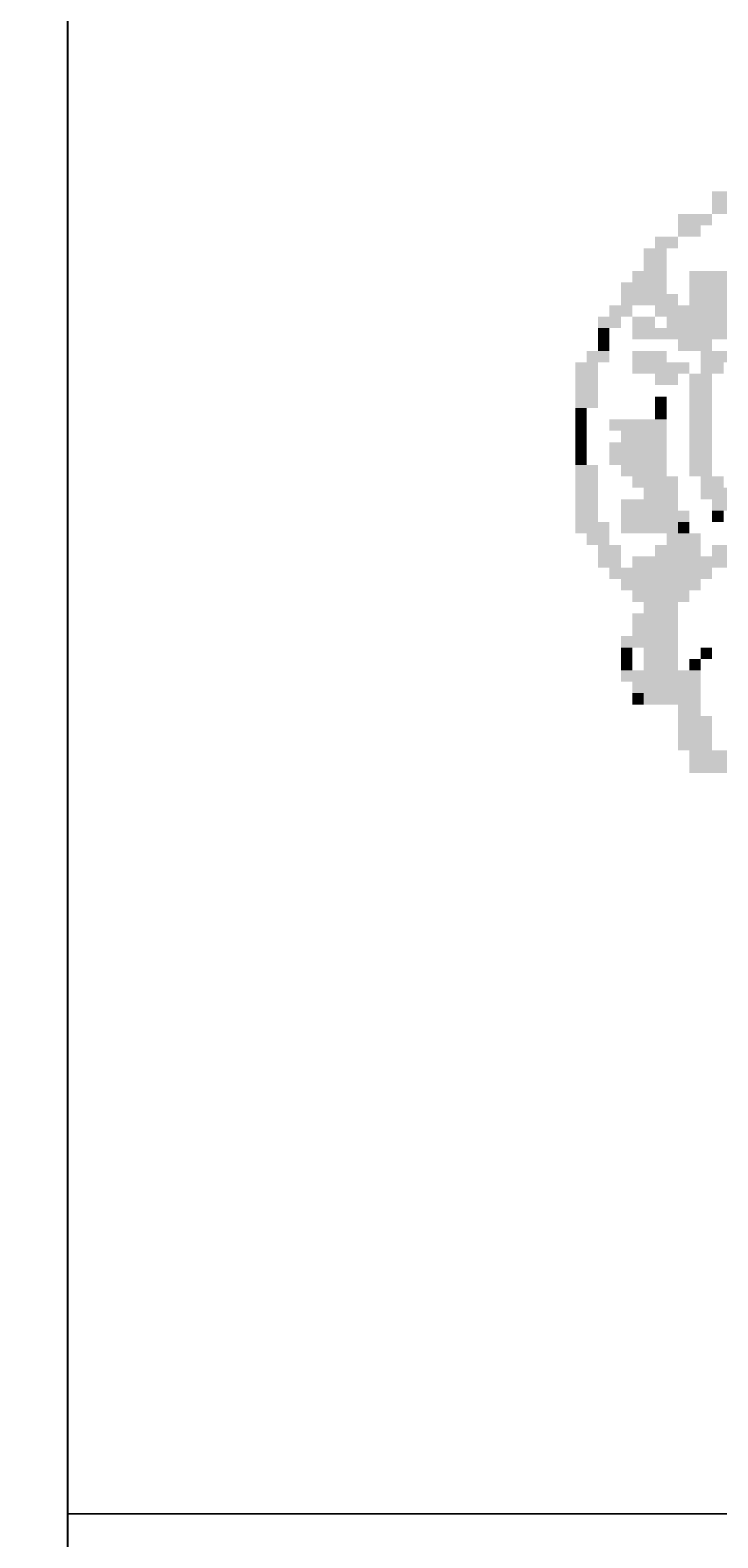
# Model space of a CAD drawing. Extents: x -238 to 49165, y -72041 to 394.
# Drawn here: x 1553 to 1570, y -506 to -467 of the extents above; entities that cross this region are included whole.
import ezdxf
from ezdxf.enums import TextEntityAlignment as Align

# ---------------------------------------------------------------- set-up
doc = ezdxf.new("R2010")
doc.units = 0
doc.header["$LTSCALE"] = 0.7
doc.header["$MEASUREMENT"] = 0
doc.header["$PDSIZE"] = -5
doc.layers.get('0').update_dxf_attribs({"linetype": 'CONTINUOUS'})
doc.layers.get('DEFPOINTS').update_dxf_attribs({"linetype": 'CONTINUOUS'})
for name, color, linetype in [('06', 6, 'CONTINUOUS'), ('A-DIM', 9, 'CONTINUOUS'), ('A-ELEV', 2, 'CONTINUOUS'), ('A-PAG', 9, 'CONTINUOUS'), ('EST', 5, 'CONTINUOUS'), ('SIMBPMPA', 1, 'CONTINUOUS'), ('ST-20', 4, 'CONTINUOUS')]:
    doc.layers.add(name, color=color, linetype=linetype)
doc.styles.add('LINDAO', font='SASB____.pfb', dxfattribs={"width": 1.8, "height": 1.26})
doc.styles.add('NOVO', font='SASB____.pfb')
doc.styles.add('REGUA80', font='SIMPLEX')
doc.styles.add('ROMAND', font='ROMAND.shx')
doc.styles.add('ST-20', font='SIMPLEX.shx', dxfattribs={"height": 0.2})
doc.dimstyles.new('UNAMED', dxfattribs={"dimscale": 0.1, "dimtxt": 2, "dimasz": 0.01, "dimexe": 2, "dimexo": 2, "dimgap": 0.2, "dimtad": 1, "dimrnd": 0.005, "dimzin": 4, "dimtxsty": 'REGUA80', "dimblk": 'COTAPT', "dimcen": 4, "dimdle": 4, "dimclrt": 2, "dimazin": 3, "dimtfac": 1, "dimtofl": 0, "dimtmove": 0, "dimatfit": 3, "dimtolj": 1, "dimtzin": 4})

# ---------------------------------------------------------------- blocks, each defined once
blk = doc.blocks.new('SELOIMP')
at = {"layer": 'EST'}
blk.add_line((-86.625, 0), (-86.625, 35.3925), dxfattribs=at)
blk.add_lwpolyline([(-86.625, 35.3925), (0, 35.3742), (0, 26.8824), (-86.625, 26.9006)], close=True, dxfattribs=at)
at = {"layer": 'SIMBPMPA', "color": 7}
for points in [[(-83.326, 33.6752), (-83.0923, 33.6752), (-83.326, 33.6167), (-83.0923, 33.6167)], [(-83.326, 33.6167), (-83.1508, 33.6167), (-83.326, 33.5583), (-83.1508, 33.5583)], [(-83.5013, 33.5583), (-83.326, 33.5583), (-83.5013, 33.4999), (-83.326, 33.4999)], [(-83.6182, 33.4414), (-83.5013, 33.4414), (-83.6182, 33.383), (-83.5013, 33.383)], [(-83.5013, 33.4999), (-83.3845, 33.4999), (-83.5013, 33.4414), (-83.3845, 33.4414)], [(-83.6766, 33.383), (-83.5597, 33.383), (-83.6766, 33.3246), (-83.5597, 33.3246)], [(-83.6766, 33.3246), (-83.5597, 33.3246), (-83.6766, 33.2662), (-83.5597, 33.2662)], [(-83.7934, 33.2077), (-83.5597, 33.2077), (-83.7934, 33.1493), (-83.5597, 33.1493)], [(-83.735, 33.2662), (-83.5597, 33.2662), (-83.735, 33.2077), (-83.5597, 33.2077)], [(-83.4429, 33.2662), (-82.6249, 33.2662), (-83.4429, 33.2077), (-82.6249, 33.2077)], [(-83.4429, 33.2077), (-82.7418, 33.2077), (-83.4429, 33.1493), (-82.7418, 33.1493)], [(-83.7934, 33.1493), (-83.5013, 33.1493), (-83.7934, 33.0909), (-83.5013, 33.0909)], [(-83.4429, 33.1493), (-82.8002, 33.1493), (-83.4429, 33.0909), (-82.8002, 33.0909)], [(-83.8519, 33.0909), (-83.735, 33.0909), (-83.8519, 33.0325), (-83.735, 33.0325)], [(-83.6182, 33.0909), (-82.9755, 33.0909), (-83.6182, 33.0325), (-82.9755, 33.0325)], [(-83.9103, 33.0325), (-83.7934, 33.0325), (-83.9103, 32.974), (-83.7934, 32.974)], [(-83.9103, 32.974), (-83.8519, 32.974), (-83.9103, 32.9156), (-83.8519, 32.9156)], [(-83.735, 33.0325), (-83.6182, 33.0325), (-83.735, 32.974), (-83.6182, 32.974)], [(-83.735, 32.974), (-83.326, 32.974), (-83.735, 32.9156), (-83.326, 32.9156)], [(-83.5597, 33.0325), (-83.2092, 33.0325), (-83.5597, 32.974), (-83.2092, 32.974)], [(-83.326, 32.974), (-83.1508, 32.974), (-83.326, 32.9156), (-83.1508, 32.9156)], [(-83.9103, 32.9156), (-83.8519, 32.9156), (-83.9103, 32.8572), (-83.8519, 32.8572)], [(-83.5013, 32.9156), (-83.326, 32.9156), (-83.5013, 32.8572), (-83.326, 32.8572)], [(-83.9687, 32.8572), (-83.8519, 32.8572), (-83.9687, 32.7988), (-83.8519, 32.7988)], [(-83.735, 32.8572), (-83.5597, 32.8572), (-83.735, 32.7988), (-83.5597, 32.7988)], [(-83.3845, 32.8572), (-83.2092, 32.8572), (-83.3845, 32.7988), (-83.2092, 32.7988)], [(-84.0272, 32.7988), (-83.9103, 32.7988), (-84.0272, 32.7403), (-83.9103, 32.7403)], [(-84.0272, 32.7403), (-83.9103, 32.7403), (-84.0272, 32.6819), (-83.9103, 32.6819)], [(-83.735, 32.7988), (-83.4429, 32.7988), (-83.735, 32.7403), (-83.4429, 32.7403)], [(-83.6182, 32.7403), (-83.5013, 32.7403), (-83.6182, 32.6819), (-83.5013, 32.6819)], [(-83.4429, 32.7403), (-83.326, 32.7403), (-83.4429, 32.6819), (-83.326, 32.6819)], [(-83.3845, 32.7988), (-83.2676, 32.7988), (-83.3845, 32.7403), (-83.2676, 32.7403)], [(-84.0272, 32.6819), (-83.9103, 32.6819), (-84.0272, 32.6235), (-83.9103, 32.6235)], [(-83.4429, 32.6819), (-83.326, 32.6819), (-83.4429, 32.6235), (-83.326, 32.6235)], [(-84.0272, 32.6235), (-83.9103, 32.6235), (-84.0272, 32.5651), (-83.9103, 32.5651)], [(-83.6182, 32.6235), (-83.5597, 32.6235), (-83.6182, 32.5651), (-83.5597, 32.5651)], [(-83.4429, 32.6235), (-83.326, 32.6235), (-83.4429, 32.5651), (-83.326, 32.5651)], [(-84.0272, 32.5651), (-83.9687, 32.5651), (-84.0272, 32.5066), (-83.9687, 32.5066)], [(-83.6182, 32.5651), (-83.5597, 32.5651), (-83.6182, 32.5066), (-83.5597, 32.5066)], [(-83.4429, 32.5651), (-83.326, 32.5651), (-83.4429, 32.5066), (-83.326, 32.5066)], [(-84.0272, 32.5066), (-83.9687, 32.5066), (-84.0272, 32.4482), (-83.9687, 32.4482)], [(-84.0272, 32.4482), (-83.9687, 32.4482), (-84.0272, 32.3898), (-83.9687, 32.3898)], [(-83.8519, 32.5066), (-83.5597, 32.5066), (-83.8519, 32.4482), (-83.5597, 32.4482)], [(-83.7934, 32.4482), (-83.5597, 32.4482), (-83.7934, 32.3898), (-83.5597, 32.3898)], [(-83.4429, 32.5066), (-83.326, 32.5066), (-83.4429, 32.4482), (-83.326, 32.4482)], [(-83.4429, 32.4482), (-83.326, 32.4482), (-83.4429, 32.3898), (-83.326, 32.3898)], [(-84.0272, 32.3898), (-83.9687, 32.3898), (-84.0272, 32.3313), (-83.9687, 32.3313)], [(-83.8519, 32.3898), (-83.5597, 32.3898), (-83.8519, 32.3313), (-83.5597, 32.3313)], [(-83.4429, 32.3898), (-83.326, 32.3898), (-83.4429, 32.3313), (-83.326, 32.3313)], [(-84.0272, 32.3313), (-83.9687, 32.3313), (-84.0272, 32.2729), (-83.9687, 32.2729)], [(-83.8519, 32.3313), (-83.5597, 32.3313), (-83.8519, 32.2729), (-83.5597, 32.2729)], [(-83.4429, 32.3313), (-83.326, 32.3313), (-83.4429, 32.2729), (-83.326, 32.2729)], [(-84.0272, 32.2729), (-83.9103, 32.2729), (-84.0272, 32.2145), (-83.9103, 32.2145)], [(-84.0272, 32.2145), (-83.9103, 32.2145), (-84.0272, 32.1561), (-83.9103, 32.1561)], [(-83.7934, 32.2729), (-83.5597, 32.2729), (-83.7934, 32.2145), (-83.5597, 32.2145)], [(-83.735, 32.2145), (-83.5013, 32.2145), (-83.735, 32.1561), (-83.5013, 32.1561)], [(-83.4429, 32.2729), (-83.326, 32.2729), (-83.4429, 32.2145), (-83.326, 32.2145)], [(-83.3845, 32.2145), (-83.2676, 32.2145), (-83.3845, 32.1561), (-83.2676, 32.1561)], [(-84.0272, 32.1561), (-83.9103, 32.1561), (-84.0272, 32.0976), (-83.9103, 32.0976)], [(-83.6766, 32.1561), (-83.5013, 32.1561), (-83.6766, 32.0976), (-83.5013, 32.0976)], [(-83.3845, 32.1561), (-82.9755, 32.1561), (-83.3845, 32.0976), (-82.9755, 32.0976)], [(-84.0272, 32.0976), (-83.9103, 32.0976), (-84.0272, 32.0392), (-83.9103, 32.0392)], [(-83.7934, 32.0976), (-83.5013, 32.0976), (-83.7934, 32.0392), (-83.5013, 32.0392)], [(-83.326, 32.0976), (-83.0923, 32.0976), (-83.326, 32.0392), (-83.0923, 32.0392)], [(-84.0272, 32.0392), (-83.9103, 32.0392), (-84.0272, 31.9808), (-83.9103, 31.9808)], [(-84.0272, 31.9808), (-83.8519, 31.9808), (-84.0272, 31.9224), (-83.8519, 31.9224)], [(-83.7934, 32.0392), (-83.4429, 32.0392), (-83.7934, 31.9808), (-83.4429, 31.9808)], [(-83.7934, 31.9808), (-83.5013, 31.9808), (-83.7934, 31.9224), (-83.5013, 31.9224)], [(-83.5013, 31.9808), (-83.4429, 31.9808), (-83.5013, 31.9224), (-83.4429, 31.9224)], [(-83.326, 32.0392), (-83.2676, 32.0392), (-83.326, 31.9808), (-83.2676, 31.9808)], [(-83.9687, 31.9224), (-83.8519, 31.9224), (-83.9687, 31.8639), (-83.8519, 31.8639)], [(-83.5597, 31.9224), (-83.3845, 31.9224), (-83.5597, 31.8639), (-83.3845, 31.8639)], [(-83.9103, 31.8639), (-83.7934, 31.8639), (-83.9103, 31.8055), (-83.7934, 31.8055)], [(-83.6182, 31.8639), (-83.3845, 31.8639), (-83.6182, 31.8055), (-83.3845, 31.8055)], [(-83.326, 31.8639), (-83.1508, 31.8639), (-83.326, 31.8055), (-83.1508, 31.8055)], [(-83.9103, 31.8055), (-83.7934, 31.8055), (-83.9103, 31.7471), (-83.7934, 31.7471)], [(-83.8519, 31.7471), (-83.326, 31.7471), (-83.8519, 31.6887), (-83.326, 31.6887)], [(-83.735, 31.8055), (-83.2092, 31.8055), (-83.735, 31.7471), (-83.2092, 31.7471)], [(-83.7934, 31.6887), (-83.3845, 31.6887), (-83.7934, 31.6302), (-83.3845, 31.6302)], [(-83.735, 31.6302), (-83.4429, 31.6302), (-83.735, 31.5718), (-83.4429, 31.5718)], [(-83.735, 31.5134), (-83.5013, 31.5134), (-83.735, 31.455), (-83.5013, 31.455)], [(-83.6766, 31.5718), (-83.5013, 31.5718), (-83.6766, 31.5134), (-83.5013, 31.5134)], [(-83.735, 31.455), (-83.5013, 31.455), (-83.735, 31.3965), (-83.5013, 31.3965)], [(-83.7934, 31.3965), (-83.5013, 31.3965), (-83.7934, 31.3381), (-83.5013, 31.3381)], [(-83.7934, 31.3381), (-83.735, 31.3381), (-83.7934, 31.2797), (-83.735, 31.2797)], [(-83.7934, 31.2797), (-83.735, 31.2797), (-83.7934, 31.2212), (-83.735, 31.2212)], [(-83.6766, 31.3381), (-83.5013, 31.3381), (-83.6766, 31.2797), (-83.5013, 31.2797)], [(-83.6766, 31.2797), (-83.5013, 31.2797), (-83.6766, 31.2212), (-83.5013, 31.2212)], [(-83.4429, 31.2797), (-83.3845, 31.2797), (-83.4429, 31.2212), (-83.3845, 31.2212)], [(-83.3845, 31.3381), (-83.326, 31.3381), (-83.3845, 31.2797), (-83.326, 31.2797)], [(-83.7934, 31.2212), (-83.3845, 31.2212), (-83.7934, 31.1628), (-83.3845, 31.1628)], [(-83.735, 31.1628), (-83.3845, 31.1628), (-83.735, 31.1044), (-83.3845, 31.1044)], [(-83.735, 31.1044), (-83.6766, 31.1044), (-83.735, 31.046), (-83.6766, 31.046)], [(-83.6766, 31.1044), (-83.3845, 31.1044), (-83.6766, 31.046), (-83.3845, 31.046)], [(-83.5013, 31.046), (-83.3845, 31.046), (-83.5013, 30.9875), (-83.3845, 30.9875)], [(-83.5013, 30.9875), (-83.326, 30.9875), (-83.5013, 30.9291), (-83.326, 30.9291)], [(-83.5013, 30.9291), (-83.326, 30.9291), (-83.5013, 30.8707), (-83.326, 30.8707)], [(-83.5013, 30.8707), (-83.326, 30.8707), (-83.5013, 30.8123), (-83.326, 30.8123)], [(-83.4429, 30.8123), (-82.9171, 30.8123), (-83.4429, 30.7538), (-82.9171, 30.7538)], [(-83.4429, 30.7538), (-82.9171, 30.7538), (-83.4429, 30.6954), (-82.9171, 30.6954)]]:
    blk.add_solid(points, dxfattribs=at)
at = {"color": 7, "style": 'ROMAND'}
blk.add_attdef('ESCALA', text='', height=0.99, dxfattribs=at).set_placement((-17.0943, 1.8966), align=Align.MIDDLE)
blk.add_attdef('DATA', (-35.4471, 1.2871), '', height=0.99, dxfattribs=at)
at = {"layer": '06', "style": 'LINDAO', "width": 1.8}
blk.add_attdef('00', (-10.3928, 1.4099), '', height=2.8405, dxfattribs=at)
at = {"layer": 'A-PAG', "style": 'NOVO'}
blk.add_attdef('NUM-ESTACAO', (-66.017, 20.7612), '', height=1.3784, dxfattribs=at)
blk.add_attdef('NOME-ESTACAO', text='', height=1.3784, dxfattribs=at).set_placement((-19.6434, 20.6261), align=Align.RIGHT)
at = {"layer": 'A-PAG', "style": 'ST-20'}
blk.add_attdef('ARQUIVO.DWG', text='', height=0.8707, rotation=90, dxfattribs=at).set_placement((-179.3289, 6.8434), align=Align.MIDDLE)
at = {"layer": 'ST-20', "style": 'ST-20'}
blk.add_attdef('ASSUNTO', (-78.1438, 6.8705), '', height=1.2559, dxfattribs=at)
blk = doc.blocks.new('COTAPT')
at = {"color": 0, "linetype": 'BYBLOCK'}
blk.add_line((0, 0), (200, 0), dxfattribs=at)
at = {"color": 6, "linetype": 'BYBLOCK'}
blk.add_lwpolyline([(-20, 20), (20, 20), (20, -20), (-20, -20)], close=True, dxfattribs=at)
blk = doc.blocks.new('*D125')
at = {"color": 0, "linetype": 'BYBLOCK'}
for p, q in [((183275.753, 72875.169), (183279.422, 72871.931)), ((183275.885, 72875.32), (183275.885, 72875.32)), ((183279.555, 72872.08), (183279.555, 72872.08))]:
    blk.add_line(p, q, dxfattribs=at)
at = {"layer": 'DEFPOINTS', "color": 0, "linetype": 'BYBLOCK'}
for p in [(183275.753, 72875.17, -29.7), (183279.423, 72871.93, -29.728), (183279.423, 72871.93)]:
    blk.add_point(p, dxfattribs=at)
at = {"color": 0, "linetype": 'BYBLOCK', "xscale": 0.001, "yscale": 0.001, "zscale": 0.001}
for p, rotation in [((183275.753, 72875.17), 138.5677511295626), ((183279.423, 72871.93), 318.5677511295626)]:
    blk.add_blockref('COTAPT', p, dxfattribs=dict(at, rotation=rotation))
at = {"color": 2, "linetype": 'BYBLOCK', "insert": (183277.687, 72873.662), "char_height": 0.2, "attachment_point": 5, "rotation": 318.5678, "style": 'REGUA80'}
blk.add_mtext('\\A1;4.90', dxfattribs=at)

msp = doc.modelspace()

# ---------------------------------------------------------------- block references
at = {"layer": 'A-ELEV', "xscale": 5, "yscale": 5, "zscale": 5}
msp.add_blockref('SELOIMP', (1986.696, -639.835), dxfattribs=at)

# ---------------------------------------------------------------- dimensions: what is measured, and where the dimension line sits
at = {"layer": 'A-DIM'}
dim = msp.add_aligned_dim(p1=(-163.062, -144.001, 67.444), p2=(-158.354, -145.342, 67.416), distance=0, dimstyle='UNAMED', override={"dimgap": 0.5}, dxfattribs=at)
dim.commit()
dim.dimension.update_dxf_attribs({"geometry": '*D125', "text_midpoint": (-160.667, -144.527, 97.144), "insert": (-134114.196, -144912.387)})

doc.saveas('drawing.dxf')
